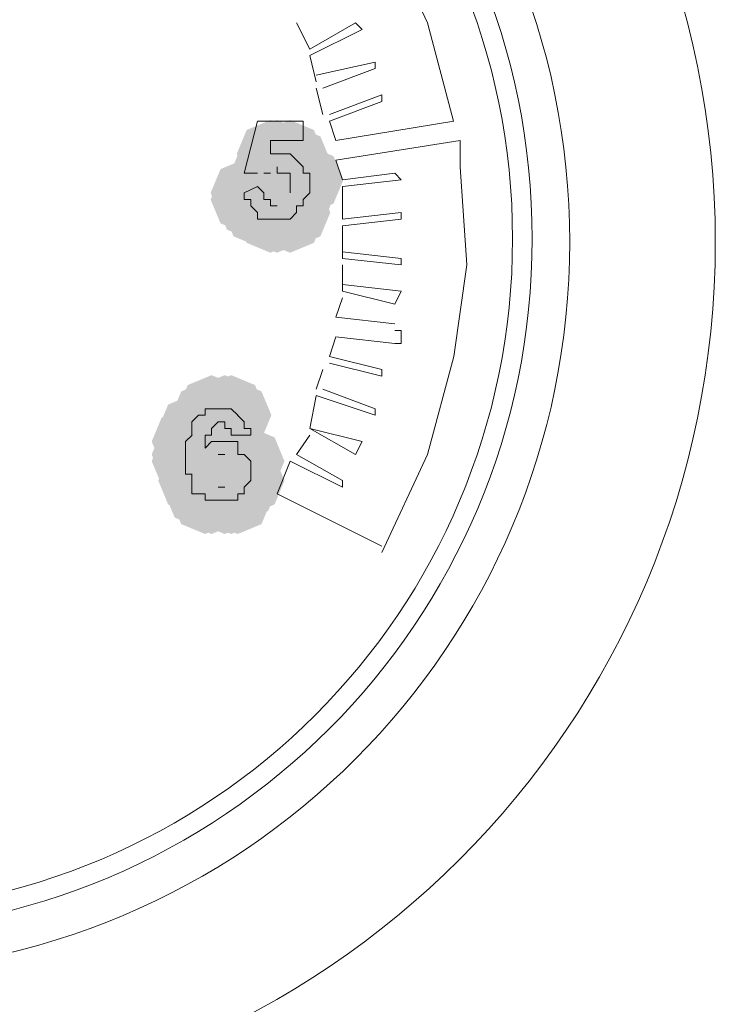
# Model space of a CAD drawing. Units: inches. Extents: x 2 to 2525, y 13 to 1882.
# Drawn here: x 891 to 909, y 1019 to 1045 of the extents above; entities that cross this region are included whole.
import ezdxf

# ---------------------------------------------------------------- set-up
doc = ezdxf.new("R2010")
doc.units = ezdxf.units.IN
doc.header["$MEASUREMENT"] = 0

msp = doc.modelspace()

# ---------------------------------------------------------------- hatches: boundary and pattern name
h = msp.add_hatch(color=0)
h.dxf.hatch_style = 2
h.paths.add_polyline_path([(897.267, 1040.381), (896.64, 1040.642), (896.379, 1041.27), (896.64, 1041.897), (897.267, 1042.158), (897.895, 1041.897), (898.156, 1041.27), (897.895, 1040.642)])
h = msp.add_hatch(color=0)
h.dxf.hatch_style = 2
h.paths.add_polyline_path([(897.267, 1040.381), (896.64, 1040.642), (896.379, 1041.27), (896.64, 1041.897), (897.267, 1042.158), (897.895, 1041.897), (898.156, 1041.27), (897.895, 1040.642)])
h = msp.add_hatch(color=0)
h.dxf.hatch_style = 2
h.paths.add_polyline_path([(897.441, 1040.381), (896.813, 1040.642), (896.552, 1041.27), (896.813, 1041.897), (897.441, 1042.158), (898.068, 1041.897), (898.329, 1041.27), (898.068, 1040.642)])
h = msp.add_hatch(color=0)
h.dxf.hatch_style = 2
h.paths.add_polyline_path([(897.786, 1040.381), (897.158, 1040.642), (896.897, 1041.27), (897.158, 1041.897), (897.786, 1042.158), (898.413, 1041.897), (898.674, 1041.27), (898.413, 1040.642)])
h = msp.add_hatch(color=0)
h.dxf.hatch_style = 2
h.paths.add_polyline_path([(897.786, 1040.381), (897.158, 1040.642), (896.897, 1041.27), (897.158, 1041.897), (897.786, 1042.158), (898.413, 1041.897), (898.674, 1041.27), (898.413, 1040.642)])
h = msp.add_hatch(color=0)
h.dxf.hatch_style = 2
h.paths.add_polyline_path([(897.957, 1040.21), (897.33, 1040.471), (897.069, 1041.098), (897.33, 1041.726), (897.957, 1041.987), (898.585, 1041.726), (898.846, 1041.098), (898.585, 1040.471)])
h = msp.add_hatch(color=0)
h.dxf.hatch_style = 2
h.paths.add_polyline_path([(897.957, 1040.21), (897.33, 1040.471), (897.069, 1041.098), (897.33, 1041.726), (897.957, 1041.987), (898.585, 1041.726), (898.846, 1041.098), (898.585, 1040.471)])
h = msp.add_hatch(color=0)
h.dxf.hatch_style = 2
h.paths.add_polyline_path([(897.957, 1040.21), (897.33, 1040.471), (897.069, 1041.098), (897.33, 1041.726), (897.957, 1041.987), (898.585, 1041.726), (898.846, 1041.098), (898.585, 1040.471)])
h = msp.add_hatch(color=0)
h.dxf.hatch_style = 2
h.paths.add_polyline_path([(897.094, 1039.867), (896.466, 1040.128), (896.205, 1040.755), (896.466, 1041.383), (897.094, 1041.644), (897.721, 1041.383), (897.982, 1040.755), (897.721, 1040.128)])
h = msp.add_hatch(color=0)
h.dxf.hatch_style = 2
h.paths.add_polyline_path([(897.786, 1039.867), (897.158, 1040.128), (896.897, 1040.755), (897.158, 1041.383), (897.786, 1041.644), (898.413, 1041.383), (898.674, 1040.755), (898.413, 1040.128)])
h = msp.add_hatch(color=0)
h.dxf.hatch_style = 2
h.paths.add_polyline_path([(897.786, 1039.691), (897.158, 1039.952), (896.897, 1040.58), (897.158, 1041.207), (897.786, 1041.468), (898.413, 1041.207), (898.674, 1040.58), (898.413, 1039.952)])
h = msp.add_hatch(color=0)
h.dxf.hatch_style = 2
h.paths.add_polyline_path([(897.786, 1039.691), (897.158, 1039.952), (896.897, 1040.58), (897.158, 1041.207), (897.786, 1041.468), (898.413, 1041.207), (898.674, 1040.58), (898.413, 1039.952)])
h = msp.add_hatch(color=0)
h.dxf.hatch_style = 2
h.paths.add_polyline_path([(898.303, 1039.691), (897.675, 1039.952), (897.414, 1040.58), (897.675, 1041.207), (898.303, 1041.468), (898.93, 1041.207), (899.191, 1040.58), (898.93, 1039.952)])
h = msp.add_hatch(color=0)
h.dxf.hatch_style = 2
h.paths.add_polyline_path([(897.786, 1039.52), (897.158, 1039.781), (896.897, 1040.408), (897.158, 1041.036), (897.786, 1041.297), (898.413, 1041.036), (898.674, 1040.408), (898.413, 1039.781)])
h = msp.add_hatch(color=0)
h.dxf.hatch_style = 2
h.paths.add_polyline_path([(896.577, 1039.348), (895.95, 1039.609), (895.689, 1040.237), (895.95, 1040.864), (896.577, 1041.125), (897.205, 1040.864), (897.466, 1040.237), (897.205, 1039.609)])
h = msp.add_hatch(color=0)
h.dxf.hatch_style = 2
h.paths.add_polyline_path([(896.577, 1039.172), (895.95, 1039.433), (895.689, 1040.061), (895.95, 1040.689), (896.577, 1040.95), (897.205, 1040.689), (897.466, 1040.061), (897.205, 1039.433)])
h = msp.add_hatch(color=0)
h.dxf.hatch_style = 2
h.paths.add_polyline_path([(897.094, 1039.172), (896.466, 1039.433), (896.205, 1040.061), (896.466, 1040.689), (897.094, 1040.95), (897.721, 1040.689), (897.982, 1040.061), (897.721, 1039.433)])
h = msp.add_hatch(color=0)
h.dxf.hatch_style = 2
h.paths.add_polyline_path([(897.267, 1039.172), (896.64, 1039.433), (896.379, 1040.061), (896.64, 1040.689), (897.267, 1040.95), (897.895, 1040.689), (898.156, 1040.061), (897.895, 1039.433)])
h = msp.add_hatch(color=0)
h.dxf.hatch_style = 2
h.paths.add_polyline_path([(897.267, 1039.172), (896.64, 1039.433), (896.379, 1040.061), (896.64, 1040.689), (897.267, 1040.95), (897.895, 1040.689), (898.156, 1040.061), (897.895, 1039.433)])
h = msp.add_hatch(color=0)
h.dxf.hatch_style = 2
h.paths.add_polyline_path([(896.749, 1039.005), (896.121, 1039.266), (895.86, 1039.893), (896.121, 1040.521), (896.749, 1040.782), (897.376, 1040.521), (897.637, 1039.893), (897.376, 1039.266)])
h = msp.add_hatch(color=0)
h.dxf.hatch_style = 2
h.paths.add_polyline_path([(896.749, 1039.005), (896.121, 1039.266), (895.86, 1039.893), (896.121, 1040.521), (896.749, 1040.782), (897.376, 1040.521), (897.637, 1039.893), (897.376, 1039.266)])
h = msp.add_hatch(color=0)
h.dxf.hatch_style = 2
h.paths.add_polyline_path([(896.749, 1039.005), (896.121, 1039.266), (895.86, 1039.893), (896.121, 1040.521), (896.749, 1040.782), (897.376, 1040.521), (897.637, 1039.893), (897.376, 1039.266)])
h = msp.add_hatch(color=0)
h.dxf.hatch_style = 2
h.paths.add_polyline_path([(897.441, 1039.005), (896.813, 1039.266), (896.552, 1039.893), (896.813, 1040.521), (897.441, 1040.782), (898.068, 1040.521), (898.329, 1039.893), (898.068, 1039.266)])
h = msp.add_hatch(color=0)
h.dxf.hatch_style = 2
h.paths.add_polyline_path([(897.441, 1039.005), (896.813, 1039.266), (896.552, 1039.893), (896.813, 1040.521), (897.441, 1040.782), (898.068, 1040.521), (898.329, 1039.893), (898.068, 1039.266)])
h = msp.add_hatch(color=0)
h.dxf.hatch_style = 2
h.paths.add_polyline_path([(897.957, 1039.005), (897.33, 1039.266), (897.069, 1039.893), (897.33, 1040.521), (897.957, 1040.782), (898.585, 1040.521), (898.846, 1039.893), (898.585, 1039.266)])
h = msp.add_hatch(color=0)
h.dxf.hatch_style = 2
h.paths.add_polyline_path([(896.922, 1038.829), (896.295, 1039.09), (896.034, 1039.718), (896.295, 1040.345), (896.922, 1040.606), (897.55, 1040.345), (897.811, 1039.718), (897.55, 1039.09)])
h = msp.add_hatch(color=0)
h.dxf.hatch_style = 2
h.paths.add_polyline_path([(897.267, 1038.658), (896.64, 1038.919), (896.379, 1039.546), (896.64, 1040.174), (897.267, 1040.435), (897.895, 1040.174), (898.156, 1039.546), (897.895, 1038.919)])
h = msp.add_hatch(color=0)
h.dxf.hatch_style = 2
h.paths.add_polyline_path([(897.267, 1038.658), (896.64, 1038.919), (896.379, 1039.546), (896.64, 1040.174), (897.267, 1040.435), (897.895, 1040.174), (898.156, 1039.546), (897.895, 1038.919)])
h = msp.add_hatch(color=0)
h.dxf.hatch_style = 2
h.paths.add_polyline_path([(897.441, 1038.658), (896.813, 1038.919), (896.552, 1039.546), (896.813, 1040.174), (897.441, 1040.435), (898.068, 1040.174), (898.329, 1039.546), (898.068, 1038.919)])
h = msp.add_hatch(color=0)
h.dxf.hatch_style = 2
h.paths.add_polyline_path([(897.786, 1038.658), (897.158, 1038.919), (896.897, 1039.546), (897.158, 1040.174), (897.786, 1040.435), (898.413, 1040.174), (898.674, 1039.546), (898.413, 1038.919)])
h = msp.add_hatch(color=0)
h.dxf.hatch_style = 2
h.paths.add_polyline_path([(897.957, 1038.829), (897.33, 1039.09), (897.069, 1039.718), (897.33, 1040.345), (897.957, 1040.606), (898.585, 1040.345), (898.846, 1039.718), (898.585, 1039.09)])
h = msp.add_hatch(color=0)
h.dxf.hatch_style = 2
h.paths.add_polyline_path([(895.542, 1033.483), (894.914, 1033.744), (894.653, 1034.372), (894.914, 1035), (895.542, 1035.261), (896.169, 1035), (896.43, 1034.372), (896.169, 1033.744)])
h = msp.add_hatch(color=0)
h.dxf.hatch_style = 2
h.paths.add_polyline_path([(895.713, 1033.651), (895.086, 1033.912), (894.825, 1034.54), (895.086, 1035.167), (895.713, 1035.428), (896.341, 1035.167), (896.602, 1034.54), (896.341, 1033.912)])
h = msp.add_hatch(color=0)
h.dxf.hatch_style = 2
h.paths.add_polyline_path([(896.06, 1033.651), (895.433, 1033.912), (895.172, 1034.54), (895.433, 1035.167), (896.06, 1035.428), (896.688, 1035.167), (896.949, 1034.54), (896.688, 1033.912)])
h = msp.add_hatch(color=0)
h.dxf.hatch_style = 2
h.paths.add_polyline_path([(896.06, 1033.651), (895.433, 1033.912), (895.172, 1034.54), (895.433, 1035.167), (896.06, 1035.428), (896.688, 1035.167), (896.949, 1034.54), (896.688, 1033.912)])
h = msp.add_hatch(color=0)
h.dxf.hatch_style = 2
h.paths.add_polyline_path([(896.232, 1033.651), (895.604, 1033.912), (895.343, 1034.54), (895.604, 1035.167), (896.232, 1035.428), (896.859, 1035.167), (897.12, 1034.54), (896.859, 1033.912)])
h = msp.add_hatch(color=0)
h.dxf.hatch_style = 2
h.paths.add_polyline_path([(896.404, 1033.483), (895.776, 1033.744), (895.515, 1034.372), (895.776, 1035), (896.404, 1035.261), (897.031, 1035), (897.292, 1034.372), (897.031, 1033.744)])
h = msp.add_hatch(color=0)
h.dxf.hatch_style = 2
h.paths.add_polyline_path([(896.404, 1033.483), (895.776, 1033.744), (895.515, 1034.372), (895.776, 1035), (896.404, 1035.261), (897.031, 1035), (897.292, 1034.372), (897.031, 1033.744)])
h = msp.add_hatch(color=0)
h.dxf.hatch_style = 2
h.paths.add_polyline_path([(895.887, 1033.308), (895.259, 1033.569), (894.998, 1034.196), (895.259, 1034.824), (895.887, 1035.085), (896.514, 1034.824), (896.775, 1034.196), (896.514, 1033.569)])
h = msp.add_hatch(color=0)
h.dxf.hatch_style = 2
h.paths.add_polyline_path([(896.06, 1033.308), (895.433, 1033.569), (895.172, 1034.196), (895.433, 1034.824), (896.06, 1035.085), (896.688, 1034.824), (896.949, 1034.196), (896.688, 1033.569)])
h = msp.add_hatch(color=0)
h.dxf.hatch_style = 2
h.paths.add_polyline_path([(895.197, 1033.136), (894.569, 1033.397), (894.308, 1034.025), (894.569, 1034.653), (895.197, 1034.914), (895.824, 1034.653), (896.085, 1034.025), (895.824, 1033.397)])
h = msp.add_hatch(color=0)
h.dxf.hatch_style = 2
h.paths.add_polyline_path([(895.197, 1033.136), (894.569, 1033.397), (894.308, 1034.025), (894.569, 1034.653), (895.197, 1034.914), (895.824, 1034.653), (896.085, 1034.025), (895.824, 1033.397)])
h = msp.add_hatch(color=0)
h.dxf.hatch_style = 2
h.paths.add_polyline_path([(895.197, 1032.961), (894.569, 1033.222), (894.308, 1033.849), (894.569, 1034.477), (895.197, 1034.738), (895.824, 1034.477), (896.085, 1033.849), (895.824, 1033.222)])
h = msp.add_hatch(color=0)
h.dxf.hatch_style = 2
h.paths.add_polyline_path([(895.542, 1032.961), (894.914, 1033.222), (894.653, 1033.849), (894.914, 1034.477), (895.542, 1034.738), (896.169, 1034.477), (896.43, 1033.849), (896.169, 1033.222)])
h = msp.add_hatch(color=0)
h.dxf.hatch_style = 2
h.paths.add_polyline_path([(895.713, 1033.136), (895.086, 1033.397), (894.825, 1034.025), (895.086, 1034.653), (895.713, 1034.914), (896.341, 1034.653), (896.602, 1034.025), (896.341, 1033.397)])
h = msp.add_hatch(color=0)
h.dxf.hatch_style = 2
h.paths.add_polyline_path([(895.713, 1033.136), (895.086, 1033.397), (894.825, 1034.025), (895.086, 1034.653), (895.713, 1034.914), (896.341, 1034.653), (896.602, 1034.025), (896.341, 1033.397)])
h = msp.add_hatch(color=0)
h.dxf.hatch_style = 2
h.paths.add_polyline_path([(896.232, 1033.136), (895.604, 1033.397), (895.343, 1034.025), (895.604, 1034.653), (896.232, 1034.914), (896.859, 1034.653), (897.12, 1034.025), (896.859, 1033.397)])
h = msp.add_hatch(color=0)
h.dxf.hatch_style = 2
h.paths.add_polyline_path([(895.023, 1032.789), (894.396, 1033.05), (894.135, 1033.678), (894.396, 1034.306), (895.023, 1034.567), (895.651, 1034.306), (895.912, 1033.678), (895.651, 1033.05)])
h = msp.add_hatch(color=0)
h.dxf.hatch_style = 2
h.paths.add_polyline_path([(895.713, 1032.789), (895.086, 1033.05), (894.825, 1033.678), (895.086, 1034.306), (895.713, 1034.567), (896.341, 1034.306), (896.602, 1033.678), (896.341, 1033.05)])
h = msp.add_hatch(color=0)
h.dxf.hatch_style = 2
h.paths.add_polyline_path([(895.887, 1032.789), (895.259, 1033.05), (894.998, 1033.678), (895.259, 1034.306), (895.887, 1034.567), (896.514, 1034.306), (896.775, 1033.678), (896.514, 1033.05)])
h = msp.add_hatch(color=0)
h.dxf.hatch_style = 2
h.paths.add_polyline_path([(896.06, 1032.789), (895.433, 1033.05), (895.172, 1033.678), (895.433, 1034.306), (896.06, 1034.567), (896.688, 1034.306), (896.949, 1033.678), (896.688, 1033.05)])
h = msp.add_hatch(color=0)
h.dxf.hatch_style = 2
h.paths.add_polyline_path([(896.232, 1032.789), (895.604, 1033.05), (895.343, 1033.678), (895.604, 1034.306), (896.232, 1034.567), (896.859, 1034.306), (897.12, 1033.678), (896.859, 1033.05)])
h = msp.add_hatch(color=0)
h.dxf.hatch_style = 2
h.paths.add_polyline_path([(896.232, 1032.789), (895.604, 1033.05), (895.343, 1033.678), (895.604, 1034.306), (896.232, 1034.567), (896.859, 1034.306), (897.12, 1033.678), (896.859, 1033.05)])
h = msp.add_hatch(color=0)
h.dxf.hatch_style = 2
h.paths.add_polyline_path([(895.023, 1032.446), (894.396, 1032.707), (894.135, 1033.335), (894.396, 1033.963), (895.023, 1034.224), (895.651, 1033.963), (895.912, 1033.335), (895.651, 1032.707)])
h = msp.add_hatch(color=0)
h.dxf.hatch_style = 2
h.paths.add_polyline_path([(895.542, 1032.618), (894.914, 1032.879), (894.653, 1033.506), (894.914, 1034.134), (895.542, 1034.395), (896.169, 1034.134), (896.43, 1033.506), (896.169, 1032.879)])
h = msp.add_hatch(color=0)
h.dxf.hatch_style = 2
h.paths.add_polyline_path([(895.887, 1032.446), (895.259, 1032.707), (894.998, 1033.335), (895.259, 1033.963), (895.887, 1034.224), (896.514, 1033.963), (896.775, 1033.335), (896.514, 1032.707)])
h = msp.add_hatch(color=0)
h.dxf.hatch_style = 2
h.paths.add_polyline_path([(895.023, 1032.271), (894.396, 1032.532), (894.135, 1033.159), (894.396, 1033.787), (895.023, 1034.048), (895.651, 1033.787), (895.912, 1033.159), (895.651, 1032.532)])
h = msp.add_hatch(color=0)
h.dxf.hatch_style = 2
h.paths.add_polyline_path([(896.749, 1032.271), (896.121, 1032.532), (895.86, 1033.159), (896.121, 1033.787), (896.749, 1034.048), (897.376, 1033.787), (897.637, 1033.159), (897.376, 1032.532)])
h = msp.add_hatch(color=0)
h.dxf.hatch_style = 2
h.paths.add_polyline_path([(896.749, 1032.271), (896.121, 1032.532), (895.86, 1033.159), (896.121, 1033.787), (896.749, 1034.048), (897.376, 1033.787), (897.637, 1033.159), (897.376, 1032.532)])
h = msp.add_hatch(color=0)
h.dxf.hatch_style = 2
h.paths.add_polyline_path([(895.542, 1031.927), (894.914, 1032.188), (894.653, 1032.816), (894.914, 1033.444), (895.542, 1033.705), (896.169, 1033.444), (896.43, 1032.816), (896.169, 1032.188)])
h = msp.add_hatch(color=0)
h.dxf.hatch_style = 2
h.paths.add_polyline_path([(896.232, 1031.927), (895.604, 1032.188), (895.343, 1032.816), (895.604, 1033.444), (896.232, 1033.705), (896.859, 1033.444), (897.12, 1032.816), (896.859, 1032.188)])
h = msp.add_hatch(color=0)
h.dxf.hatch_style = 2
h.paths.add_polyline_path([(895.197, 1031.756), (894.569, 1032.017), (894.308, 1032.645), (894.569, 1033.272), (895.197, 1033.533), (895.824, 1033.272), (896.085, 1032.645), (895.824, 1032.017)])
h = msp.add_hatch(color=0)
h.dxf.hatch_style = 2
h.paths.add_polyline_path([(896.749, 1031.756), (896.121, 1032.017), (895.86, 1032.645), (896.121, 1033.272), (896.749, 1033.533), (897.376, 1033.272), (897.637, 1032.645), (897.376, 1032.017)])
h = msp.add_hatch(color=0)
h.dxf.hatch_style = 2
h.paths.add_polyline_path([(896.749, 1031.756), (896.121, 1032.017), (895.86, 1032.645), (896.121, 1033.272), (896.749, 1033.533), (897.376, 1033.272), (897.637, 1032.645), (897.376, 1032.017)])
h = msp.add_hatch(color=0)
h.dxf.hatch_style = 2
h.paths.add_polyline_path([(895.368, 1031.409), (894.741, 1031.67), (894.48, 1032.297), (894.741, 1032.925), (895.368, 1033.186), (895.996, 1032.925), (896.257, 1032.297), (895.996, 1031.67)])
h = msp.add_hatch(color=0)
h.dxf.hatch_style = 2
h.paths.add_polyline_path([(896.06, 1031.584), (895.433, 1031.846), (895.172, 1032.473), (895.433, 1033.101), (896.06, 1033.362), (896.688, 1033.101), (896.949, 1032.473), (896.688, 1031.846)])
h = msp.add_hatch(color=0)
h.dxf.hatch_style = 2
h.paths.add_polyline_path([(896.404, 1031.409), (895.776, 1031.67), (895.515, 1032.297), (895.776, 1032.925), (896.404, 1033.186), (897.031, 1032.925), (897.292, 1032.297), (897.031, 1031.67)])
h = msp.add_hatch(color=0)
h.dxf.hatch_style = 2
h.paths.add_polyline_path([(896.577, 1031.584), (895.95, 1031.846), (895.689, 1032.473), (895.95, 1033.101), (896.577, 1033.362), (897.205, 1033.101), (897.466, 1032.473), (897.205, 1031.846)])
h = msp.add_hatch(color=0)
h.dxf.hatch_style = 2
h.paths.add_polyline_path([(895.542, 1031.237), (894.914, 1031.498), (894.653, 1032.126), (894.914, 1032.754), (895.542, 1033.015), (896.169, 1032.754), (896.43, 1032.126), (896.169, 1031.498)])
h = msp.add_hatch(color=0)
h.dxf.hatch_style = 2
h.paths.add_polyline_path([(895.713, 1031.237), (895.086, 1031.498), (894.825, 1032.126), (895.086, 1032.754), (895.713, 1033.015), (896.341, 1032.754), (896.602, 1032.126), (896.341, 1031.498)])
h = msp.add_hatch(color=0)
h.dxf.hatch_style = 2
h.paths.add_polyline_path([(896.06, 1031.237), (895.433, 1031.498), (895.172, 1032.126), (895.433, 1032.754), (896.06, 1033.015), (896.688, 1032.754), (896.949, 1032.126), (896.688, 1031.498)])
h = msp.add_hatch(color=0)
h.dxf.hatch_style = 2
h.paths.add_polyline_path([(896.232, 1031.237), (895.604, 1031.498), (895.343, 1032.126), (895.604, 1032.754), (896.232, 1033.015), (896.859, 1032.754), (897.12, 1032.126), (896.859, 1031.498)])
h = msp.add_hatch(color=0)
h.dxf.hatch_style = 2
h.paths.add_polyline_path([(896.232, 1031.237), (895.604, 1031.498), (895.343, 1032.126), (895.604, 1032.754), (896.232, 1033.015), (896.859, 1032.754), (897.12, 1032.126), (896.859, 1031.498)])
h = msp.add_hatch(color=0)
h.dxf.hatch_style = 2
h.paths.add_polyline_path([(896.404, 1031.237), (895.776, 1031.498), (895.515, 1032.126), (895.776, 1032.754), (896.404, 1033.015), (897.031, 1032.754), (897.292, 1032.126), (897.031, 1031.498)])

# ---------------------------------------------------------------- linework, layer by layer
at = {"color": 0, "lineweight": 0}
for points in [[(902.099, 1042.132), (901.409, 1044.72), (900.2, 1047.309), (898.301, 1049.726), (896.75, 1051.453)], [(898.303, 1044.031), (897.956, 1044.721)], [(898.303, 1044.031), (899.511, 1044.721)], [(898.303, 1043.859), (899.683, 1044.549)], [(899.683, 1044.549), (899.507, 1044.721)], [(898.474, 1043.169), (898.303, 1043.859)], [(898.474, 1043.34), (900.03, 1043.683)], [(898.648, 1042.997), (900.028, 1043.516)], [(900.028, 1043.516), (900.028, 1043.683)], [(898.648, 1042.307), (898.472, 1042.997)], [(900.202, 1042.822), (898.822, 1042.307)], [(900.202, 1042.822), (900.202, 1042.65)], [(900.202, 1042.65), (898.822, 1042.132)], [(896.577, 1040.755), (896.924, 1042.131)], [(896.922, 1042.132), (898.131, 1042.132)], [(898.129, 1041.617), (898.129, 1042.131)], [(898.993, 1041.617), (898.821, 1042.131)], [(898.993, 1041.617), (902.1, 1042.131)], [(897.267, 1041.27), (897.267, 1041.617)], [(898.129, 1041.617), (897.268, 1041.617)], [(898.993, 1041.098), (902.271, 1041.617)], [(900.202, 1030.746), (901.41, 1033.334), (902.1, 1035.923), (902.443, 1038.336), (902.272, 1040.924), (902.272, 1041.618)], [(897.441, 1041.27), (897.265, 1041.27)], [(897.612, 1041.27), (897.441, 1041.27)], [(897.612, 1041.27), (897.788, 1041.27)], [(897.957, 1041.098), (897.786, 1041.27)], [(897.441, 1040.755), (897.441, 1040.923)], [(897.957, 1041.098), (898.129, 1040.923)], [(898.129, 1040.755), (898.129, 1040.923)], [(899.166, 1040.58), (898.991, 1041.098)], [(896.922, 1040.755), (896.575, 1040.755)], [(897.267, 1040.755), (897.092, 1040.755)], [(897.441, 1040.755), (897.612, 1040.755)], [(897.786, 1040.755), (897.61, 1040.755)], [(897.786, 1040.58), (897.786, 1040.755)], [(898.129, 1040.755), (898.305, 1040.755)], [(898.303, 1040.755), (898.303, 1040.58)], [(900.547, 1040.755), (899.167, 1040.58)], [(900.718, 1040.58), (900.547, 1040.755)], [(896.922, 1040.408), (896.575, 1040.237)], [(897.094, 1040.237), (896.922, 1040.408)], [(897.786, 1040.408), (897.786, 1040.58)], [(897.786, 1040.408), (897.786, 1040.237)], [(898.303, 1040.58), (898.303, 1040.408)], [(898.303, 1040.237), (898.303, 1040.408)], [(899.166, 1040.408), (900.718, 1040.58)], [(899.166, 1039.546), (899.166, 1040.408)], [(896.577, 1040.237), (896.577, 1040.061)], [(897.094, 1040.061), (897.094, 1040.237)], [(898.129, 1040.061), (898.305, 1040.237)], [(896.749, 1040.061), (896.577, 1040.061)], [(896.749, 1039.893), (896.749, 1040.061)], [(896.749, 1039.893), (896.924, 1039.718)], [(897.094, 1040.061), (897.269, 1040.061)], [(897.267, 1040.061), (897.267, 1039.894)], [(897.267, 1039.893), (897.443, 1039.893)], [(897.957, 1039.718), (897.957, 1039.893)], [(898.129, 1039.893), (897.958, 1039.893)], [(898.129, 1039.893), (898.129, 1040.061)], [(896.922, 1039.546), (896.922, 1039.718)], [(897.957, 1039.718), (897.786, 1039.546)], [(899.166, 1039.546), (900.718, 1039.718)], [(900.718, 1039.718), (900.718, 1039.546)], [(897.094, 1039.546), (896.922, 1039.546)], [(897.267, 1039.546), (897.092, 1039.546)], [(897.267, 1039.546), (897.443, 1039.546)], [(897.441, 1039.546), (897.612, 1039.546)], [(897.612, 1039.546), (897.788, 1039.546)], [(899.166, 1039.371), (900.718, 1039.546)], [(899.166, 1038.509), (899.166, 1039.371)], [(900.718, 1038.509), (899.167, 1038.685)], [(899.166, 1038.509), (900.718, 1038.338)], [(899.166, 1037.647), (899.166, 1038.337)], [(900.718, 1038.338), (900.718, 1038.509)], [(899.166, 1037.819), (900.718, 1037.647)], [(899.166, 1037.647), (900.546, 1037.3)], [(900.718, 1037.647), (900.547, 1037.3)], [(898.993, 1036.957), (899.168, 1037.472)], [(898.993, 1036.957), (900.548, 1036.786)], [(900.547, 1036.267), (900.718, 1036.267), (900.718, 1036.61), (900.547, 1036.61)], [(898.821, 1035.924), (898.993, 1036.438)], [(898.993, 1036.439), (900.548, 1036.267)], [(898.821, 1035.924), (900.201, 1035.577)], [(900.202, 1035.405), (898.822, 1035.748)], [(898.474, 1035.058), (898.65, 1035.577)], [(900.202, 1035.577), (900.202, 1035.405)], [(900.028, 1034.54), (898.648, 1035.058)], [(898.303, 1034.025), (898.474, 1034.886)], [(898.474, 1034.887), (900.03, 1034.373)], [(895.542, 1034.54), (895.542, 1034.373)], [(895.542, 1034.54), (895.713, 1034.54)], [(895.713, 1034.54), (896.06, 1034.54)], [(896.232, 1034.54), (896.06, 1034.54)], [(896.232, 1034.54), (896.403, 1034.373)], [(900.028, 1034.54), (900.028, 1034.373)], [(895.368, 1034.372), (895.197, 1034.196)], [(895.197, 1034.025), (895.197, 1034.196)], [(895.368, 1034.372), (895.544, 1034.372)], [(895.713, 1034.025), (895.889, 1034.196)], [(896.06, 1034.196), (895.885, 1034.196)], [(896.06, 1034.196), (896.06, 1034.025)], [(896.577, 1034.196), (896.402, 1034.372)], [(896.577, 1034.025), (896.577, 1034.196)], [(895.197, 1034.025), (895.197, 1033.849)], [(895.713, 1034.025), (895.713, 1033.849)], [(896.06, 1034.025), (896.232, 1034.025)], [(896.232, 1033.849), (896.232, 1034.025)], [(896.749, 1034.025), (896.577, 1034.025)], [(896.749, 1034.025), (896.749, 1033.849)], [(899.683, 1033.678), (898.303, 1034.025)], [(898.303, 1034.025), (899.511, 1033.335)], [(895.023, 1033.678), (895.199, 1033.849)], [(895.023, 1033.506), (895.023, 1033.678)], [(895.542, 1033.678), (895.542, 1033.849)], [(895.713, 1033.849), (895.542, 1033.849)], [(895.542, 1033.506), (895.713, 1033.678)], [(895.542, 1033.506), (895.542, 1033.678)], [(895.887, 1033.678), (895.711, 1033.678)], [(896.06, 1033.678), (895.885, 1033.678)], [(896.232, 1033.678), (896.06, 1033.678)], [(896.749, 1033.849), (896.23, 1033.849)], [(896.404, 1033.678), (896.232, 1033.678)], [(896.404, 1033.506), (896.404, 1033.678)], [(897.957, 1033.335), (898.304, 1033.849)], [(899.509, 1033.335), (899.685, 1033.678)], [(895.023, 1033.335), (895.023, 1033.506)], [(896.404, 1033.335), (896.404, 1033.506)], [(895.023, 1033.335), (895.023, 1033.159)], [(895.023, 1032.816), (895.023, 1033.159)], [(895.887, 1033.335), (896.062, 1033.335)], [(896.404, 1033.335), (896.579, 1033.335)], [(896.577, 1033.335), (896.749, 1033.159)], [(896.749, 1033.159), (896.749, 1032.988)], [(897.441, 1032.297), (897.788, 1033.159)], [(897.786, 1033.159), (899.166, 1032.474)], [(897.957, 1033.335), (899.166, 1032.645)], [(896.749, 1032.816), (896.749, 1032.987)], [(895.023, 1032.816), (895.199, 1032.816)], [(895.197, 1032.816), (895.197, 1032.645)], [(895.197, 1032.645), (895.197, 1032.473)], [(896.749, 1032.645), (896.577, 1032.473)], [(896.749, 1032.816), (896.749, 1032.645)], [(899.166, 1032.645), (899.166, 1032.473)], [(895.197, 1032.297), (895.197, 1032.473)], [(895.887, 1032.473), (896.062, 1032.473)], [(896.577, 1032.473), (896.577, 1032.297)], [(895.197, 1032.297), (895.368, 1032.297)], [(895.368, 1032.297), (895.544, 1032.297)], [(895.542, 1032.126), (895.542, 1032.297)], [(895.713, 1032.126), (895.542, 1032.126)], [(895.713, 1032.126), (895.889, 1032.126)], [(895.887, 1032.126), (896.062, 1032.126)], [(896.06, 1032.126), (896.232, 1032.126)], [(896.404, 1032.126), (896.232, 1032.126)], [(896.404, 1032.297), (896.404, 1032.126)], [(896.404, 1032.297), (896.579, 1032.297)], [(897.441, 1032.297), (900.201, 1030.917)]]:
    msp.add_lwpolyline(points, dxfattribs=at)
for centre, radius in [((885.965, 1038.939), 23.036), ((885.878, 1038.942), 19.283), ((885.881, 1039.028), 18.29), ((885.88, 1039.028), 17.773)]:
    msp.add_circle(centre, radius, dxfattribs=at)

doc.saveas('drawing.dxf')
